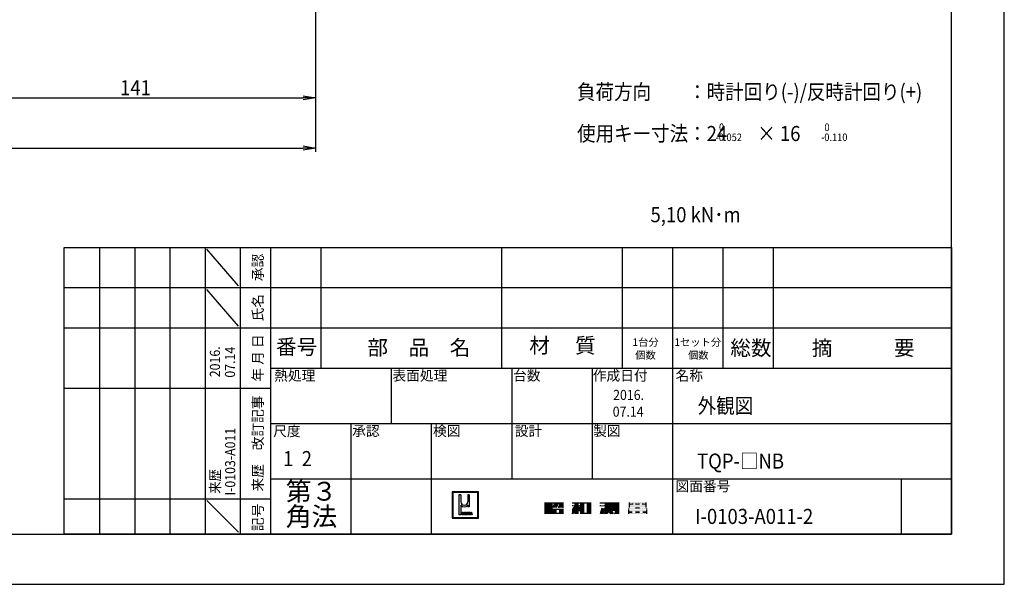
# Model space of a CAD drawing. Extents: x 594 to 1672, y 0 to 594.
# Drawn here: x 1042 to 1434, y 0 to 225 of the extents above; entities that cross this region are included whole.
import ezdxf
from ezdxf.enums import TextEntityAlignment as Align

# ---------------------------------------------------------------- set-up
doc = ezdxf.new("R2010")
doc.units = 0
doc.header["$LTSCALE"] = 2
doc.layers.get('0').update_dxf_attribs({"linetype": 'CONTINUOUS'})
doc.layers.get('DEFPOINTS').update_dxf_attribs({"linetype": 'CONTINUOUS'})
for name, color, linetype in [('002寸法', 1, 'CONTINUOUS'), ('003注釈', 2, 'CONTINUOUS'), ('011形状', 3, 'CONTINUOUS')]:
    doc.layers.add(name, color=color, linetype=linetype)
doc.styles.get("Standard").update_dxf_attribs({"font": 'romans.shx', "width": 0.9, "bigfont": 'extfont2.shx'})
doc.styles.add('表題', font='txt')
doc.dimstyles.get("Standard").update_dxf_attribs({"dimtxt": 0.18, "dimasz": 0.18, "dimexe": 0.18, "dimexo": 0.0625, "dimgap": 0.09, "dimtad": 0, "dimtih": 1, "dimtoh": 1, "dimzin": 0, "dimcen": 0.09, "dimazin": 3, "dimtfac": 1, "dimtofl": 0, "dimtmove": 0, "dimatfit": 3})

# ---------------------------------------------------------------- blocks, each defined once
blk = doc.blocks.new('*U34')
at = {"layer": 'DEFPOINTS', "linetype": 'CONTINUOUS'}
for p, q in [((1251.19, 32.57), (1251.19, 32.13)), ((1251.19, 32.13), (1251.19, 30.54)), ((1252.34, 32.13), (1252.34, 30.54)), ((1252.85, 32.13), (1252.85, 30.54)), ((1253.99, 32.57), (1253.99, 32.13)), ((1253.99, 32.13), (1253.99, 30.54)), ((1254.26, 32.57), (1254.26, 32.13)), ((1255.06, 32.13), (1254.26, 30.45)), ((1256.5, 32.13), (1255.71, 30.45)), ((1257.02, 32.13), (1257.02, 30.93)), ((1258.31, 32.57), (1258.31, 32.13)), ((1258.31, 32.13), (1258.31, 30.93)), ((1262.17, 32.57), (1262.17, 32.13)), ((1262.17, 31.47), (1262.17, 31.02)), ((1263.11, 32.13), (1263.11, 31.47)), ((1264.36, 32.13), (1264.36, 31.47)), ((1265.07, 32.57), (1265.07, 32.13)), ((1265.07, 31.47), (1265.07, 31.02)), ((1265.33, 32.57), (1265.33, 32.13)), ((1265.33, 32.13), (1265.33, 28.5)), ((1266.63, 32.13), (1266.63, 28.5)), ((1268.01, 32.13), (1268.01, 28.5)), ((1269.35, 32.57), (1269.35, 32.13)), ((1269.35, 32.13), (1269.35, 28.5)), ((1273.27, 32.57), (1273.27, 32.13)), ((1273.27, 31.47), (1273.27, 31.02)), ((1275.02, 32.57), (1275.02, 32.13)), ((1275.02, 31.47), (1275.02, 31.02)), ((1275.24, 32.57), (1275.24, 32.13)), ((1275.24, 32.13), (1275.24, 31.47)), ((1275.24, 31.47), (1275.24, 31.02)), ((1276.35, 32.13), (1276.35, 31.47)), ((1276.77, 32.13), (1276.77, 31.47)), ((1277.85, 32.57), (1277.85, 32.13)), ((1277.85, 32.13), (1277.85, 31.47)), ((1277.85, 31.47), (1277.85, 31.02)), ((1278.02, 32.57), (1278.02, 29.12)), ((1279.07, 32.57), (1279.07, 29.12)), ((1279.35, 32.57), (1279.35, 28.5)), ((1280.46, 32.57), (1280.46, 28.5)), ((1284.7, 32.57), (1284.7, 32.13)), ((1284.7, 32.13), (1284.7, 31.72)), ((1284.7, 31.72), (1284.7, 31.27)), ((1286.06, 32.13), (1286.06, 31.72)), ((1287.37, 32.13), (1287.37, 31.72)), ((1288.65, 32.13), (1288.65, 31.72)), ((1290.04, 32.13), (1290.04, 31.72)), ((1291.4, 32.57), (1291.4, 32.13)), ((1291.4, 32.13), (1291.4, 31.72)), ((1291.4, 31.72), (1291.4, 31.27)), ((1251.19, 30.54), (1251.19, 30.06)), ((1251.19, 30.06), (1251.19, 28.5)), ((1251.19, 28.5), (1251.19, 28.02)), ((1252.34, 30.06), (1252.34, 28.5)), ((1252.85, 30.06), (1252.85, 28.5)), ((1253.99, 30.54), (1253.99, 30.06)), ((1253.99, 30.06), (1253.99, 28.5)), ((1253.99, 28.5), (1253.99, 28.02)), ((1254.26, 30.06), (1254.26, 29.6)), ((1254.26, 29.6), (1254.26, 28.5)), ((1254.26, 28.5), (1254.26, 28.02)), ((1255.59, 29.6), (1255.59, 28.5)), ((1257.02, 30.93), (1256.58, 30.92)), ((1256.58, 30.92), (1256.69, 30.45)), ((1257.02, 29.6), (1257.02, 28.5)), ((1258.31, 30.93), (1258.31, 30.92)), ((1258.31, 30.92), (1258.31, 30.45)), ((1258.31, 30.06), (1258.31, 29.6)), ((1258.31, 29.6), (1258.31, 28.5)), ((1258.31, 28.5), (1258.31, 28.02)), ((1262.75, 30.56), (1262.18, 29.82)), ((1262.18, 29.82), (1262.18, 29.68)), ((1262.18, 29.68), (1262.18, 29.23)), ((1262.18, 29.23), (1262.18, 29.21)), ((1262.18, 29.21), (1262.18, 28.42)), ((1262.48, 28.42), (1262.18, 28.03)), ((1262.18, 28.03), (1262.18, 28.42)), ((1263.1, 29.21), (1262.48, 28.42)), ((1263.11, 31.02), (1262.75, 30.56)), ((1263.11, 29.21), (1263.11, 28.02)), ((1264.36, 31.02), (1265.08, 30.56)), ((1264.36, 29.68), (1265.06, 29.23)), ((1264.36, 29.68), (1264.36, 29.23)), ((1264.36, 29.23), (1264.36, 29.21)), ((1264.36, 29.21), (1264.36, 28.02)), ((1265.08, 29.21), (1265.06, 29.23)), ((1265.08, 30.56), (1265.08, 29.82)), ((1265.08, 29.82), (1265.08, 29.68)), ((1265.08, 29.68), (1265.08, 29.23)), ((1265.08, 29.23), (1265.08, 29.21)), ((1265.33, 28.5), (1265.33, 28.02)), ((1269.35, 28.5), (1269.35, 28.02)), ((1273.87, 30.23), (1273.27, 28.02)), ((1275.02, 30.23), (1274.42, 28.02)), ((1275.46, 29.11), (1274.86, 28.02)), ((1275.24, 31.02), (1275.24, 30.54)), ((1275.24, 30.54), (1275.24, 30.06)), ((1275.24, 30.06), (1275.24, 29.6)), ((1275.24, 29.6), (1275.24, 29.12)), ((1275.47, 29.12), (1275.46, 29.11)), ((1276.56, 29.11), (1275.96, 28.02)), ((1276.35, 31.02), (1276.35, 30.54)), ((1276.35, 30.06), (1276.35, 29.6)), ((1276.56, 29.11), (1277.28, 28.02)), ((1276.77, 31.02), (1276.77, 30.54)), ((1276.77, 30.06), (1276.77, 29.6)), ((1277.7, 29.12), (1277.71, 29.11)), ((1277.71, 29.11), (1278.43, 28.02)), ((1277.85, 31.02), (1277.85, 30.54)), ((1277.85, 30.54), (1277.85, 30.06)), ((1277.85, 30.06), (1277.85, 29.6)), ((1277.85, 29.6), (1277.85, 29.12)), ((1278.83, 28.5), (1279, 28.02)), ((1280.46, 28.5), (1280.46, 28.02)), ((1284.43, 30.18), (1284.43, 29.76)), ((1284.43, 29.43), (1284.43, 29.02)), ((1284.43, 29.02), (1284.43, 28.42)), ((1284.43, 28.42), (1284.43, 28.02)), ((1284.7, 31.02), (1284.7, 30.59)), ((1285.71, 29.02), (1285.71, 28.42)), ((1287.37, 30.59), (1287.37, 30.18)), ((1287.37, 29.02), (1287.37, 28.42)), ((1288.65, 30.59), (1288.65, 30.18)), ((1288.65, 29.02), (1288.65, 28.42)), ((1290.33, 29.02), (1290.33, 28.42)), ((1291.4, 31.02), (1291.4, 30.59)), ((1291.61, 30.18), (1291.61, 29.76)), ((1291.61, 29.43), (1291.61, 29.02)), ((1291.61, 29.02), (1291.61, 28.42)), ((1291.61, 28.42), (1291.61, 28.02))]:
    blk.add_line(p, q, dxfattribs=at)
for points in [[(1251.19, 32.57), (1251.19, 32.13), (1253.99, 32.13)], [(1251.19, 32.13), (1251.19, 30.54), (1252.34, 30.54)], [(1252.85, 32.13), (1252.85, 30.54), (1253.99, 30.54)], [(1254.26, 32.57), (1254.26, 32.13), (1258.31, 32.13)], [(1255.06, 32.13), (1254.26, 30.45), (1255.71, 30.45)], [(1257.02, 32.13), (1257.02, 30.93), (1258.31, 30.93)], [(1262.17, 32.57), (1262.17, 32.13), (1265.07, 32.13)], [(1262.17, 31.47), (1262.17, 31.02), (1265.07, 31.02)], [(1263.11, 32.13), (1263.11, 31.47), (1264.36, 31.47)], [(1265.33, 32.57), (1265.33, 32.13), (1269.35, 32.13)], [(1265.33, 32.13), (1265.33, 28.5), (1266.63, 28.5)], [(1268.01, 32.13), (1268.01, 28.5), (1269.35, 28.5)], [(1273.27, 32.57), (1273.27, 32.13), (1275.02, 32.13)], [(1273.27, 31.47), (1273.27, 31.02), (1275.02, 31.02)], [(1275.24, 32.57), (1275.24, 32.13), (1277.85, 32.13)], [(1275.24, 32.13), (1275.24, 31.47), (1276.35, 31.47)], [(1275.24, 31.47), (1275.24, 31.02), (1277.85, 31.02)], [(1276.77, 32.13), (1276.77, 31.47), (1277.85, 31.47)], [(1278.02, 32.57), (1278.02, 29.12), (1279.07, 29.12)], [(1279.35, 32.57), (1279.35, 28.5), (1280.46, 28.5)], [(1284.7, 32.57), (1284.7, 32.13), (1291.4, 32.13)], [(1284.7, 32.13), (1284.7, 31.72), (1286.06, 31.72)], [(1284.7, 31.72), (1284.7, 31.27), (1291.4, 31.27)], [(1287.37, 32.13), (1287.37, 31.72), (1288.65, 31.72)], [(1290.04, 32.13), (1290.04, 31.72), (1291.4, 31.72)], [(1251.19, 30.54), (1251.19, 30.06), (1253.99, 30.06)], [(1251.19, 30.06), (1251.19, 28.5), (1252.34, 28.5)], [(1251.19, 28.5), (1251.19, 28.02), (1253.99, 28.02)], [(1252.85, 30.06), (1252.85, 28.5), (1253.99, 28.5)], [(1254.26, 30.06), (1254.26, 29.6), (1258.31, 29.6)], [(1254.26, 29.6), (1254.26, 28.5), (1255.59, 28.5)], [(1254.26, 28.5), (1254.26, 28.02), (1258.31, 28.02)], [(1257.02, 30.93), (1256.58, 30.92), (1258.31, 30.92)], [(1256.58, 30.92), (1256.69, 30.45), (1258.31, 30.45)], [(1257.02, 29.6), (1257.02, 28.5), (1258.31, 28.5)], [(1262.75, 30.56), (1262.18, 29.82), (1265.08, 29.82)], [(1262.18, 29.82), (1262.18, 29.68), (1265.08, 29.68)], [(1262.18, 29.68), (1262.18, 29.23), (1264.36, 29.23)], [(1262.18, 29.23), (1262.18, 29.21), (1263.1, 29.21)], [(1262.18, 29.21), (1262.18, 28.42), (1262.48, 28.42)], [(1263.11, 31.02), (1262.75, 30.56), (1265.08, 30.56)], [(1263.11, 29.23), (1263.11, 29.21), (1264.36, 29.21)], [(1263.11, 29.21), (1263.11, 28.02), (1264.36, 28.02)], [(1264.36, 29.68), (1265.06, 29.23), (1265.08, 29.23)], [(1265.33, 28.5), (1265.33, 28.02), (1269.35, 28.02)], [(1273.87, 30.23), (1273.27, 28.02), (1274.42, 28.02)], [(1275.46, 29.11), (1274.86, 28.02), (1275.96, 28.02)], [(1275.24, 31.02), (1275.24, 30.54), (1276.35, 30.54)], [(1275.24, 30.54), (1275.24, 30.06), (1277.85, 30.06)], [(1275.24, 30.06), (1275.24, 29.6), (1276.35, 29.6)], [(1275.24, 29.6), (1275.24, 29.12), (1277.85, 29.12)], [(1275.47, 29.12), (1275.46, 29.11), (1277.71, 29.11)], [(1276.56, 29.11), (1277.28, 28.02), (1278.43, 28.02)], [(1276.77, 31.02), (1276.77, 30.54), (1277.85, 30.54)], [(1276.77, 30.06), (1276.77, 29.6), (1277.85, 29.6)], [(1278.83, 28.5), (1279, 28.02), (1280.46, 28.02)], [(1284.43, 30.18), (1284.43, 29.76), (1291.61, 29.76)], [(1284.43, 29.43), (1284.43, 29.02), (1291.61, 29.02)], [(1284.43, 29.02), (1284.43, 28.42), (1285.71, 28.42)], [(1284.43, 28.42), (1284.43, 28.02), (1291.61, 28.02)], [(1284.7, 31.02), (1284.7, 30.59), (1291.4, 30.59)], [(1287.37, 30.59), (1287.37, 30.18), (1288.65, 30.18)], [(1287.37, 29.02), (1287.37, 28.42), (1288.65, 28.42)], [(1290.33, 29.02), (1290.33, 28.42), (1291.61, 28.42)]]:
    blk.add_solid(points, dxfattribs=at)
at = {"layer": 'DEFPOINTS', "linetype": 'CONTINUOUS', "extrusion": (0, 0, -1)}
for points in [[(-1251.19, 32.57), (-1253.99, 32.57), (-1253.99, 32.13)], [(-1251.19, 32.13), (-1252.34, 32.13), (-1252.34, 30.54)], [(-1252.85, 32.13), (-1253.99, 32.13), (-1253.99, 30.54)], [(-1254.26, 32.57), (-1258.31, 32.57), (-1258.31, 32.13)], [(-1255.06, 32.13), (-1256.5, 32.13), (-1255.71, 30.45)], [(-1257.02, 32.13), (-1258.31, 32.13), (-1258.31, 30.93)], [(-1262.17, 32.57), (-1265.07, 32.57), (-1265.07, 32.13)], [(-1262.17, 31.47), (-1265.07, 31.47), (-1265.07, 31.02)], [(-1263.11, 32.13), (-1264.36, 32.13), (-1264.36, 31.47)], [(-1265.33, 32.57), (-1269.35, 32.57), (-1269.35, 32.13)], [(-1265.33, 32.13), (-1266.63, 32.13), (-1266.63, 28.5)], [(-1268.01, 32.13), (-1269.35, 32.13), (-1269.35, 28.5)], [(-1273.27, 32.57), (-1275.02, 32.57), (-1275.02, 32.13)], [(-1273.27, 31.47), (-1275.02, 31.47), (-1275.02, 31.02)], [(-1275.24, 32.57), (-1277.85, 32.57), (-1277.85, 32.13)], [(-1275.24, 32.13), (-1276.35, 32.13), (-1276.35, 31.47)], [(-1275.24, 31.47), (-1277.85, 31.47), (-1277.85, 31.02)], [(-1276.77, 32.13), (-1277.85, 32.13), (-1277.85, 31.47)], [(-1278.02, 32.57), (-1279.07, 32.57), (-1279.07, 29.12)], [(-1279.35, 32.57), (-1280.46, 32.57), (-1280.46, 28.5)], [(-1284.7, 32.57), (-1291.4, 32.57), (-1291.4, 32.13)], [(-1284.7, 32.13), (-1286.06, 32.13), (-1286.06, 31.72)], [(-1284.7, 31.72), (-1291.4, 31.72), (-1291.4, 31.27)], [(-1287.37, 32.13), (-1288.65, 32.13), (-1288.65, 31.72)], [(-1290.04, 32.13), (-1291.4, 32.13), (-1291.4, 31.72)], [(-1251.19, 30.54), (-1253.99, 30.54), (-1253.99, 30.06)], [(-1251.19, 30.06), (-1252.34, 30.06), (-1252.34, 28.5)], [(-1251.19, 28.5), (-1253.99, 28.5), (-1253.99, 28.02)], [(-1252.85, 30.06), (-1253.99, 30.06), (-1253.99, 28.5)], [(-1254.26, 30.06), (-1258.31, 30.06), (-1258.31, 29.6)], [(-1254.26, 29.6), (-1255.59, 29.6), (-1255.59, 28.5)], [(-1254.26, 28.5), (-1258.31, 28.5), (-1258.31, 28.02)], [(-1256.58, 30.92), (-1258.31, 30.92), (-1258.31, 30.45)], [(-1257.02, 30.93), (-1258.31, 30.93), (-1258.31, 30.92)], [(-1257.02, 29.6), (-1258.31, 29.6), (-1258.31, 28.5)], [(-1262.18, 29.82), (-1265.08, 29.82), (-1265.08, 29.68)], [(-1262.18, 29.68), (-1264.36, 29.68), (-1264.36, 29.23)], [(-1262.18, 29.23), (-1263.11, 29.23), (-1263.1, 29.21)], [(-1262.18, 29.21), (-1263.1, 29.21), (-1262.48, 28.42)], [(-1262.18, 28.42), (-1262.48, 28.42), (-1262.18, 28.03)], [(-1262.75, 30.56), (-1265.08, 30.56), (-1265.08, 29.82)], [(-1263.11, 31.02), (-1264.36, 31.02), (-1265.08, 30.56)], [(-1263.11, 29.23), (-1264.36, 29.23), (-1264.36, 29.21)], [(-1263.11, 29.21), (-1264.36, 29.21), (-1264.36, 28.02)], [(-1264.36, 29.68), (-1265.08, 29.68), (-1265.08, 29.23)], [(-1265.06, 29.23), (-1265.08, 29.23), (-1265.08, 29.21)], [(-1265.33, 28.5), (-1269.35, 28.5), (-1269.35, 28.02)], [(-1273.87, 30.23), (-1275.02, 30.23), (-1274.42, 28.02)], [(-1275.24, 31.02), (-1276.35, 31.02), (-1276.35, 30.54)], [(-1275.24, 30.54), (-1277.85, 30.54), (-1277.85, 30.06)], [(-1275.24, 30.06), (-1276.35, 30.06), (-1276.35, 29.6)], [(-1275.24, 29.6), (-1277.85, 29.6), (-1277.85, 29.12)], [(-1275.46, 29.11), (-1276.56, 29.11), (-1275.96, 28.02)], [(-1275.47, 29.12), (-1277.7, 29.12), (-1277.71, 29.11)], [(-1276.56, 29.11), (-1277.71, 29.11), (-1278.43, 28.02)], [(-1276.77, 31.02), (-1277.85, 31.02), (-1277.85, 30.54)], [(-1276.77, 30.06), (-1277.85, 30.06), (-1277.85, 29.6)], [(-1278.83, 28.5), (-1280.46, 28.5), (-1280.46, 28.02)], [(-1284.43, 30.18), (-1291.61, 30.18), (-1291.61, 29.76)], [(-1284.43, 29.43), (-1291.61, 29.43), (-1291.61, 29.02)], [(-1284.43, 29.02), (-1285.71, 29.02), (-1285.71, 28.42)], [(-1284.43, 28.42), (-1291.61, 28.42), (-1291.61, 28.02)], [(-1284.7, 31.02), (-1291.4, 31.02), (-1291.4, 30.59)], [(-1287.37, 30.59), (-1288.65, 30.59), (-1288.65, 30.18)], [(-1287.37, 29.02), (-1288.65, 29.02), (-1288.65, 28.42)], [(-1290.33, 29.02), (-1291.61, 29.02), (-1291.61, 28.42)]]:
    blk.add_solid(points, dxfattribs=at)
blk = doc.blocks.new('A$C0C1533B0')
for p, q in [((5.25, 5.25), (0, 5.25)), ((0, 5.25), (0, 0)), ((5.1, 5.1), (0.15, 5.1)), ((0.15, 5.1), (0.15, 0.15)), ((1.73, 4.65), (1.34, 4.65)), ((1.34, 4.65), (1.34, 0.64)), ((1.73, 4.65), (1.73, 3.27)), ((3.42, 4.65), (3.12, 4.65)), ((3.12, 4.65), (3.12, 3.27)), ((3.42, 4.65), (3.42, 2.28)), ((5.1, 0.15), (5.1, 5.1)), ((5.25, 0), (5.25, 5.25)), ((1.73, 2.56), (1.73, 0.64)), ((3.12, 2.56), (3.12, 2.28)), ((3.42, 2.28), (3.12, 2.28)), ((0, 0), (5.25, 0)), ((0.15, 0.15), (5.1, 0.15)), ((1.73, 0.64), (1.34, 0.64)), ((1.93, 0.79), (1.93, 0.81)), ((1.93, 0.81), (2.01, 0.81)), ((1.93, 0.77), (1.93, 0.79)), ((1.94, 0.75), (1.93, 0.77)), ((1.94, 0.74), (1.94, 0.75)), ((1.95, 0.72), (1.94, 0.74)), ((1.95, 1.08), (1.96, 1.1)), ((1.95, 1.06), (1.95, 1.08)), ((1.95, 1.05), (1.95, 1.06)), ((1.95, 1.03), (1.95, 1.05)), ((1.96, 1.01), (1.95, 1.03)), ((1.96, 0.71), (1.95, 0.72)), ((1.96, 1.1), (1.97, 1.11)), ((1.96, 1), (1.96, 1.01)), ((1.97, 0.99), (1.96, 1)), ((1.97, 0.69), (1.96, 0.71)), ((1.97, 1.11), (1.98, 1.13)), ((1.98, 0.97), (1.97, 0.99)), ((1.98, 0.68), (1.97, 0.69)), ((1.98, 1.13), (1.99, 1.14)), ((1.99, 0.96), (1.98, 0.97)), ((2, 0.67), (1.98, 0.68)), ((1.99, 1.14), (2, 1.15)), ((2.01, 0.95), (1.99, 0.96)), ((2, 1.15), (2.02, 1.16)), ((2.01, 0.66), (2, 0.67)), ((2.03, 0.93), (2.01, 0.95)), ((2.01, 0.81), (2.01, 0.79)), ((2.01, 0.79), (2.01, 0.78)), ((2.01, 0.78), (2.01, 0.77)), ((2.01, 0.77), (2.01, 0.76)), ((2.01, 0.76), (2.02, 0.75)), ((2.03, 0.66), (2.01, 0.66)), ((2.02, 1.16), (2.03, 1.17)), ((2.02, 1.07), (2.02, 1.06)), ((2.03, 1.07), (2.02, 1.07)), ((2.02, 1.06), (2.02, 1.05)), ((2.02, 1.05), (2.03, 1.04)), ((2.02, 0.75), (2.02, 0.74)), ((2.02, 0.74), (2.03, 0.73)), ((2.03, 1.17), (2.05, 1.18)), ((2.04, 1.1), (2.03, 1.09)), ((2.03, 1.09), (2.03, 1.08)), ((2.03, 1.08), (2.03, 1.07)), ((2.03, 1.04), (2.03, 1.03)), ((2.03, 1.03), (2.04, 1.02)), ((2.05, 0.92), (2.03, 0.93)), ((2.03, 0.73), (2.03, 0.72)), ((2.03, 0.72), (2.04, 0.72)), ((2.05, 0.65), (2.03, 0.66)), ((2.05, 1.11), (2.04, 1.1)), ((2.04, 1.02), (2.05, 1.01)), ((2.04, 0.72), (2.05, 0.71)), ((2.05, 1.18), (2.06, 1.18)), ((2.06, 1.12), (2.05, 1.11)), ((2.05, 1.11), (2.05, 1.11)), ((2.05, 1.01), (2.06, 1)), ((2.07, 0.91), (2.05, 0.92)), ((2.05, 0.71), (2.06, 0.71)), ((2.06, 0.65), (2.05, 0.65)), ((2.06, 1.18), (2.08, 1.19)), ((2.07, 1.12), (2.06, 1.12)), ((2.06, 1), (2.07, 0.99)), ((2.06, 0.71), (2.07, 0.7)), ((2.08, 0.64), (2.06, 0.65)), ((2.08, 1.13), (2.07, 1.12)), ((2.07, 0.99), (2.09, 0.97)), ((2.09, 0.89), (2.07, 0.91)), ((2.07, 0.7), (2.08, 0.7)), ((2.08, 1.19), (2.09, 1.19)), ((2.08, 1.13), (2.08, 1.13)), ((2.09, 1.13), (2.08, 1.13)), ((2.08, 0.7), (2.09, 0.7)), ((2.11, 0.64), (2.08, 0.64)), ((2.09, 1.19), (2.11, 1.19)), ((2.1, 1.13), (2.09, 1.13)), ((2.09, 0.97), (2.11, 0.96)), ((2.12, 0.88), (2.09, 0.89)), ((2.09, 0.7), (2.1, 0.7)), ((2.11, 1.13), (2.1, 1.13)), ((2.1, 0.7), (2.11, 0.7)), ((2.11, 1.19), (2.13, 1.19)), ((2.12, 1.13), (2.11, 1.13)), ((2.11, 0.96), (2.13, 0.95)), ((2.11, 0.7), (2.13, 0.7)), ((2.13, 0.64), (2.11, 0.64)), ((2.13, 1.13), (2.12, 1.13)), ((2.14, 0.87), (2.12, 0.88)), ((2.13, 1.19), (2.15, 1.19)), ((2.14, 1.13), (2.13, 1.13)), ((2.13, 0.95), (2.15, 0.93)), ((2.13, 0.7), (2.14, 0.7)), ((2.15, 0.65), (2.13, 0.64)), ((2.14, 1.13), (2.14, 1.13)), ((2.15, 1.12), (2.14, 1.13)), ((2.16, 0.85), (2.14, 0.87)), ((2.14, 0.7), (2.15, 0.71)), ((2.15, 1.19), (2.17, 1.18)), ((2.16, 1.12), (2.15, 1.12)), ((2.15, 0.93), (2.17, 0.92)), ((2.15, 0.71), (2.16, 0.71)), ((2.17, 0.65), (2.15, 0.65)), ((2.17, 1.11), (2.16, 1.12)), ((2.18, 0.85), (2.16, 0.85)), ((2.16, 0.71), (2.17, 0.72)), ((2.17, 1.18), (2.18, 1.18)), ((2.17, 1.11), (2.17, 1.11)), ((2.18, 1.1), (2.17, 1.11)), ((2.17, 0.92), (2.19, 0.91)), ((2.17, 0.72), (2.18, 0.72)), ((2.19, 0.66), (2.17, 0.65)), ((2.18, 1.18), (2.2, 1.17)), ((2.19, 1.09), (2.18, 1.1)), ((2.19, 0.84), (2.18, 0.85)), ((2.18, 0.72), (2.19, 0.73)), ((2.19, 1.08), (2.19, 1.09)), ((2.19, 1.06), (2.19, 1.08)), ((2.19, 1.05), (2.19, 1.06)), ((2.19, 1.04), (2.19, 1.05)), ((2.27, 1.04), (2.19, 1.04)), ((2.19, 0.91), (2.21, 0.9)), ((2.19, 0.83), (2.19, 0.84)), ((2.2, 0.82), (2.19, 0.83)), ((2.19, 0.74), (2.2, 0.75)), ((2.19, 0.73), (2.19, 0.74)), ((2.21, 0.66), (2.19, 0.66)), ((2.2, 1.17), (2.21, 1.17)), ((2.21, 0.81), (2.2, 0.82)), ((2.2, 0.76), (2.21, 0.77)), ((2.2, 0.75), (2.2, 0.76)), ((2.21, 1.17), (2.22, 1.16)), ((2.21, 0.9), (2.23, 0.89)), ((2.21, 0.8), (2.21, 0.81)), ((2.21, 0.79), (2.21, 0.8)), ((2.21, 0.78), (2.21, 0.79)), ((2.21, 0.77), (2.21, 0.78)), ((2.22, 0.67), (2.21, 0.66)), ((2.22, 1.16), (2.24, 1.14)), ((2.24, 0.68), (2.22, 0.67)), ((2.23, 0.89), (2.25, 0.88)), ((2.24, 1.14), (2.25, 1.13)), ((2.25, 0.7), (2.24, 0.68)), ((2.25, 1.13), (2.26, 1.11)), ((2.25, 0.88), (2.26, 0.86)), ((2.26, 0.71), (2.25, 0.7)), ((2.26, 1.11), (2.26, 1.1)), ((2.26, 1.1), (2.27, 1.08)), ((2.26, 0.86), (2.27, 0.85)), ((2.27, 0.72), (2.26, 0.71)), ((2.27, 1.08), (2.27, 1.06)), ((2.27, 1.06), (2.27, 1.04)), ((2.27, 0.85), (2.28, 0.83)), ((2.28, 0.74), (2.27, 0.72)), ((2.28, 0.83), (2.28, 0.81)), ((2.28, 0.81), (2.29, 0.8)), ((2.29, 0.8), (2.28, 0.78)), ((2.28, 0.78), (2.28, 0.76)), ((2.28, 0.76), (2.28, 0.74)), ((2.37, 1.19), (2.44, 1.19)), ((2.37, 0.64), (2.37, 1.19)), ((2.44, 0.64), (2.37, 0.64)), ((2.44, 1.19), (2.44, 0.97)), ((2.44, 0.97), (2.63, 0.97)), ((2.63, 0.92), (2.44, 0.92)), ((2.44, 0.92), (2.44, 0.64)), ((2.63, 1.19), (2.71, 1.19)), ((2.63, 0.97), (2.63, 1.19)), ((2.63, 0.78), (2.63, 0.92)), ((2.63, 0.64), (2.63, 0.78)), ((2.71, 0.64), (2.63, 0.64)), ((2.71, 1.19), (2.71, 0.64)), ((2.78, 0.97), (2.79, 1.01)), ((2.78, 0.92), (2.78, 0.97)), ((2.78, 0.87), (2.78, 0.92)), ((2.79, 0.83), (2.78, 0.87)), ((2.79, 1.05), (2.8, 1.08)), ((2.79, 1.01), (2.79, 1.05)), ((2.79, 0.79), (2.79, 0.83)), ((2.8, 0.75), (2.79, 0.79)), ((2.8, 1.08), (2.82, 1.11)), ((2.82, 0.72), (2.8, 0.75)), ((2.82, 1.11), (2.83, 1.13)), ((2.83, 0.7), (2.82, 0.72)), ((2.83, 1.13), (2.85, 1.15)), ((2.85, 0.68), (2.83, 0.7)), ((2.85, 1.15), (2.87, 1.16)), ((2.87, 0.67), (2.85, 0.68)), ((2.87, 1.03), (2.86, 1)), ((2.86, 1), (2.86, 0.96)), ((2.86, 0.96), (2.86, 0.92)), ((2.86, 0.92), (2.86, 0.88)), ((2.86, 0.88), (2.86, 0.84)), ((2.86, 0.84), (2.87, 0.8)), ((2.87, 1.16), (2.88, 1.17)), ((2.88, 1.08), (2.87, 1.06)), ((2.87, 1.06), (2.87, 1.03)), ((2.87, 0.8), (2.87, 0.78)), ((2.87, 0.78), (2.88, 0.75)), ((2.88, 0.66), (2.87, 0.67)), ((2.88, 1.17), (2.9, 1.18)), ((2.89, 1.1), (2.88, 1.08)), ((2.88, 0.75), (2.89, 0.74)), ((2.9, 0.66), (2.88, 0.66)), ((2.9, 1.11), (2.89, 1.1)), ((2.89, 0.74), (2.9, 0.72)), ((2.9, 1.18), (2.91, 1.18)), ((2.91, 1.12), (2.9, 1.11)), ((2.9, 0.72), (2.91, 0.72)), ((2.91, 0.65), (2.9, 0.66)), ((2.91, 1.18), (2.93, 1.19)), ((2.92, 1.12), (2.91, 1.12)), ((2.91, 0.72), (2.92, 0.71)), ((2.93, 0.65), (2.91, 0.65)), ((2.93, 1.13), (2.92, 1.12)), ((2.92, 0.71), (2.93, 0.71)), ((2.93, 1.19), (2.95, 1.19)), ((2.94, 1.13), (2.93, 1.13)), ((2.93, 0.71), (2.94, 0.7)), ((2.95, 0.64), (2.93, 0.65)), ((2.95, 1.14), (2.94, 1.13)), ((2.94, 0.7), (2.95, 0.7)), ((2.95, 1.19), (2.97, 1.19)), ((2.96, 1.14), (2.95, 1.14)), ((2.95, 0.7), (2.96, 0.7)), ((2.97, 0.64), (2.95, 0.64)), ((2.97, 1.14), (2.96, 1.14)), ((2.96, 0.7), (2.97, 0.7)), ((2.97, 1.19), (2.98, 1.19)), ((2.98, 1.14), (2.97, 1.14)), ((2.97, 0.7), (2.98, 0.7)), ((2.98, 0.64), (2.97, 0.64)), ((2.98, 1.19), (3, 1.19)), ((2.99, 1.13), (2.98, 1.14)), ((2.98, 1.14), (2.98, 1.14)), ((2.98, 0.7), (2.99, 0.7)), ((2.98, 0.7), (2.98, 0.7)), ((3, 0.65), (2.98, 0.64)), ((3, 1.13), (2.99, 1.13)), ((2.99, 0.7), (3, 0.71)), ((3, 1.19), (3.02, 1.18)), ((3.01, 1.12), (3, 1.13)), ((3, 0.71), (3.01, 0.71)), ((3.02, 0.65), (3, 0.65)), ((3.02, 1.12), (3.01, 1.12)), ((3.01, 0.71), (3.02, 0.72)), ((3.02, 1.18), (3.03, 1.18)), ((3.03, 1.11), (3.02, 1.12)), ((3.02, 0.72), (3.03, 0.72)), ((3.03, 0.66), (3.02, 0.65)), ((3.03, 1.18), (3.05, 1.17)), ((3.04, 1.1), (3.03, 1.11)), ((3.03, 0.72), (3.04, 0.74)), ((3.05, 0.66), (3.03, 0.66)), ((3.05, 1.08), (3.04, 1.1)), ((3.04, 0.74), (3.05, 0.75)), ((3.05, 1.17), (3.06, 1.16)), ((3.06, 1.06), (3.05, 1.08)), ((3.05, 0.75), (3.06, 0.78)), ((3.06, 0.67), (3.05, 0.66)), ((3.06, 1.16), (3.08, 1.15)), ((3.06, 1.03), (3.06, 1.06)), ((3.07, 1), (3.06, 1.03)), ((3.06, 0.8), (3.07, 0.84)), ((3.06, 0.78), (3.06, 0.8)), ((3.08, 0.68), (3.06, 0.67)), ((3.07, 0.96), (3.07, 1)), ((3.07, 0.92), (3.07, 0.96)), ((3.07, 0.88), (3.07, 0.92)), ((3.07, 0.84), (3.07, 0.88)), ((3.08, 1.15), (3.09, 1.13)), ((3.09, 0.7), (3.08, 0.68)), ((3.09, 1.13), (3.11, 1.11)), ((3.11, 0.72), (3.09, 0.7)), ((3.11, 1.11), (3.12, 1.08)), ((3.12, 0.75), (3.11, 0.72)), ((3.12, 1.08), (3.13, 1.05)), ((3.13, 0.79), (3.12, 0.75)), ((3.13, 1.05), (3.14, 1.01)), ((3.14, 0.83), (3.13, 0.79)), ((3.14, 1.01), (3.15, 0.97)), ((3.15, 0.87), (3.14, 0.83)), ((3.15, 0.97), (3.15, 0.92)), ((3.15, 0.92), (3.15, 0.87)), ((3.26, 0.64), (3.19, 1.19)), ((3.19, 1.19), (3.26, 1.19)), ((3.26, 1.19), (3.3, 0.84)), ((3.33, 0.64), (3.26, 0.64)), ((3.3, 0.84), (3.31, 0.84)), ((3.31, 0.84), (3.35, 1.19)), ((3.39, 1.05), (3.33, 0.64)), ((3.35, 1.19), (3.43, 1.19)), ((3.45, 0.64), (3.39, 1.05)), ((3.39, 1.05), (3.39, 1.05)), ((3.43, 1.19), (3.48, 0.84)), ((3.52, 0.64), (3.45, 0.64)), ((3.48, 0.84), (3.53, 1.19)), ((3.48, 0.84), (3.48, 0.84)), ((3.59, 1.19), (3.52, 0.64)), ((3.53, 1.19), (3.59, 1.19)), ((3.62, 0.64), (3.79, 1.19)), ((3.7, 0.64), (3.62, 0.64)), ((3.75, 0.8), (3.7, 0.64)), ((3.9, 0.8), (3.75, 0.8)), ((3.82, 1.04), (3.77, 0.86)), ((3.77, 0.86), (3.88, 0.86)), ((3.79, 1.19), (3.86, 1.19)), ((3.83, 1.04), (3.82, 1.04)), ((3.88, 0.86), (3.83, 1.04)), ((3.86, 1.19), (4.02, 0.64)), ((3.94, 0.64), (3.9, 0.8)), ((4.02, 0.64), (3.94, 0.64))]:
    blk.add_line(p, q)
for radius, start, end in [(0.693, 180, 0), (0.99, 225.573, 314.427)]:
    blk.add_arc((2.43, 3.27), radius, start, end)
blk = doc.blocks.new('*U36')
at = {"layer": '003注釈', "width": 0.9}
blk.add_text('外観図', height=6, dxfattribs=at).set_placement((1312, 68))
blk = doc.blocks.new('*U37')
at = {"layer": '003注釈', "width": 0.9}
blk.add_text('I-0103-A011-2', height=6, dxfattribs=at).set_placement((1310.97, 24))
blk = doc.blocks.new('*U38')
at = {"layer": '003注釈', "width": 0.9}
blk.add_text('TQP-□NB', height=6, dxfattribs=at).set_placement((1311.74, 46))
blk = doc.blocks.new('*U39')
at = {"layer": '003注釈', "width": 0.9}
for s, p in [('2016.', (1278.37, 73.33)), ('07.14', (1278.2, 66.67))]:
    blk.add_text(s, height=4, dxfattribs=at).set_placement(p)
blk = doc.blocks.new('*U40')
at = {"layer": '003注釈', "width": 0.9}
blk.add_text('1  2', height=6, dxfattribs=at).set_placement((1147.07, 47))
blk = doc.blocks.new('*U42')
at = {"layer": '003注釈', "width": 0.9}
for s, height, p in [('負荷方向\u3000\u3000：時計回り(-)/反時計回り(+)', 6, (1264, 192.86)), ('使用キー寸法：24', 6, (1264, 176.29)), (' 0', 3, (1319.65, 180.29)), (' × 16', 6, (1334.05, 176.29)), (' 0', 3, (1361.61, 180.29)), ('-0.052', 3, (1319.13, 176.29)), ('-0.110', 3, (1361.1, 176.29))]:
    blk.add_text(s, height=height, dxfattribs=at).set_placement(p)
blk = doc.blocks.new('*U43')
at = {"layer": '003注釈', "width": 0.9}
for s, p in [('I-0103-A011', (1128, 35.31)), ('来歴', (1122, 36))]:
    blk.add_text(s, height=4, rotation=90, dxfattribs=at).set_placement(p)
blk = doc.blocks.new('*U44')
at = {"layer": '003注釈', "width": 0.9}
for s, p in [('2016.', (1121.93, 82.37)), ('07.14', (1127.93, 82.2))]:
    blk.add_text(s, height=4, rotation=90, dxfattribs=at).set_placement(p)
blk = doc.blocks.new('*U47')
at = {"layer": '003注釈', "width": 0.9}
blk.add_text('5,10 kN･m', height=6, dxfattribs=at).set_placement((1293.23, 144))
blk = doc.blocks.new('_OPEN')
at = {"color": 0, "linetype": 'BYBLOCK'}
for p, q in [((-1, 0.167), (0, 0)), ((0, 0), (-1, -0.167)), ((0, 0), (-1, 0))]:
    blk.add_line(p, q, dxfattribs=at)
blk = doc.blocks.new('*U64')
at = {"layer": '002寸法', "color": 2, "width": 0.9}
blk.add_text('500', height=6, dxfattribs=at).set_placement((902.29, 174.5))
blk = doc.blocks.new('*D27')
at = {"layer": '002寸法'}
for p, q in [((660, 326), (660, 172)), ((1160, 326), (1160, 172)), ((665, 173.5), (1155, 173.5))]:
    blk.add_line(p, q, dxfattribs=at)
at = {"layer": 'DEFPOINTS', "color": 0}
for p in [(660, 327), (1160, 327), (1160, 173.5)]:
    blk.add_point(p, dxfattribs=at)
at = {"layer": '002寸法', "xscale": 5, "yscale": 5, "zscale": 5, "rotation": 180}
blk.add_blockref('_OPEN', (660, 173.5), dxfattribs=at)
at = {"layer": '002寸法', "xscale": 5, "yscale": 5, "zscale": 5}
blk.add_blockref('_OPEN', (1160, 173.5), dxfattribs=at)
at = {"layer": '011形状'}
blk.add_blockref('*U64', (0, 0), dxfattribs=at)
blk = doc.blocks.new('*U69')
at = {"layer": '002寸法', "color": 2, "width": 0.9}
blk.add_text('141', height=6, dxfattribs=at).set_placement((1082.17, 194.5))
blk = doc.blocks.new('*D33')
at = {"layer": '002寸法'}
for p, q in [((1160, 326), (1160, 192)), ((1019, 315), (1019, 192)), ((1024, 193.5), (1155, 193.5))]:
    blk.add_line(p, q, dxfattribs=at)
at = {"layer": 'DEFPOINTS', "color": 0}
for p in [(1160, 327), (1019, 316), (1160, 193.5)]:
    blk.add_point(p, dxfattribs=at)
at = {"layer": '002寸法', "xscale": 5, "yscale": 5, "zscale": 5, "rotation": 180}
blk.add_blockref('_OPEN', (1019, 193.5), dxfattribs=at)
at = {"layer": '002寸法', "xscale": 5, "yscale": 5, "zscale": 5}
blk.add_blockref('_OPEN', (1160, 193.5), dxfattribs=at)
at = {"layer": '011形状'}
blk.add_blockref('*U69', (0, 0), dxfattribs=at)

msp = doc.modelspace()

# ---------------------------------------------------------------- linework, layer by layer
at = {"layer": '003注釈', "color": 1}
for p, q in [((1129.293, 118.707), (1116.656, 133.245)), ((1129.293, 102.707), (1116.656, 117.245)), ((1129.293, 20.707), (1116.707, 33.293))]:
    msp.add_line(p, q, dxfattribs=at)
at = {"layer": 'DEFPOINTS'}
for p, q in [((1074, 134), (1074, 20)), ((1088, 134), (1088, 20)), ((1102, 134), (1102, 20)), ((1116, 134), (1116, 20)), ((1130, 134), (1130, 20)), ((1142, 134), (1142, 20)), ((1162, 134), (1162, 86)), ((1234, 134), (1234, 86)), ((1282, 134), (1282, 86)), ((1302, 134), (1302, 20)), ((1322, 134), (1322, 86)), ((1342, 134), (1342, 86)), ((1060, 118), (1413, 118)), ((1060, 102), (1413, 102)), ((1142, 86), (1413, 86)), ((1190, 86), (1190, 64)), ((1238, 86), (1238, 42)), ((1270, 86), (1270, 42)), ((1060, 78), (1142, 78)), ((1142, 64), (1413, 64)), ((1174, 64), (1174, 20)), ((1206, 64), (1206, 20)), ((1142, 42), (1413, 42)), ((1393, 42), (1393, 20)), ((1060, 34), (1142, 34))]:
    msp.add_line(p, q, dxfattribs=at)
for points in [[(594, 0), (1434, 0), (1434, 594), (594, 594)], [(643, 20), (1413, 20), (1413, 574), (643, 574)], [(1060, 134), (1413, 134), (1413, 20), (1060, 20)]]:
    msp.add_lwpolyline(points, close=True, dxfattribs=at)

# ---------------------------------------------------------------- block references
at = {"layer": '011形状'}
for name in ['*U42', '*U47', '*U44', '*U39', '*U36', '*U43', '*U40', '*U38', '*U37']:
    msp.add_blockref(name, (0, 0), dxfattribs=at)
at = {"layer": 'DEFPOINTS', "xscale": 2, "yscale": 2, "zscale": 2}
msp.add_blockref('A$C0C1533B0', (1214.293, 26.298), dxfattribs=at)
at = {"layer": 'DEFPOINTS', "linetype": 'CONTINUOUS'}
msp.add_blockref('*U34', (0, 0), dxfattribs=at)

# ---------------------------------------------------------------- texts
at = {"layer": 'DEFPOINTS', "style": '表題'}
for s, p in [('承認', (1139, 126)), ('氏名', (1139, 110)), ('年 月 日', (1139, 90)), ('来歴\u3000改訂記事', (1139, 56))]:
    msp.add_text(s, height=4, rotation=90, dxfattribs=at).set_placement(p, align=Align.CENTER)
for s, height, p in [('番号', 6, (1144.253, 91.467)), ('部\u3000品\u3000名', 6, (1180.608, 91.139)), ('材\u3000 質', 6, (1245, 92)), ('総数', 6, (1325, 91)), ('第３', 7.5, (1148.118, 33.252)), ('角法', 7.5, (1148.118, 23.252))]:
    msp.add_text(s, height=height, dxfattribs=at).set_placement(p)
for s, height, p in [('1台分', 3, (1296.5, 94.807)), ('1セット分', 3, (1321.347, 94.807)), ('個数', 3, (1295.327, 89.67)), ('個数', 3, (1316.327, 89.67)), ('熱処理', 4, (1159.869, 81)), ('表面処理', 4, (1212.383, 81)), ('名称', 4, (1314.109, 81)), ('尺度', 4, (1154.018, 58.906)), ('検図', 4, (1217.621, 59)), ('設計', 4, (1250.141, 59)), ('製図', 4, (1281.326, 59)), ('図面番号', 4, (1325.014, 37))]:
    msp.add_text(s, height=height, dxfattribs=at).set_placement(p, align=Align.RIGHT)
for s, height, p in [('\u3000摘\u3000\u3000\u3000要', 6, (1373.753, 91)), ('台数', 4, (1244, 81)), ('作成日付', 4, (1281.183, 81)), ('承認', 4, (1180, 59))]:
    msp.add_text(s, height=height, dxfattribs=at).set_placement(p, align=Align.CENTER)
msp.add_text('記号', height=4, rotation=90, dxfattribs=at).set_placement((1139, 32.08), align=Align.RIGHT)

# ---------------------------------------------------------------- dimensions: what is measured, and where the dimension line sits
at = {"layer": '002寸法'}
for base, p1, picture, middle in [((1160, 173.5), (660, 327), '*D27', (910, 173.5)), ((1160, 193.5), (1019, 316), '*D33', (1089.5, 193.5))]:
    dim = msp.add_linear_dim(base=base, p1=p1, p2=(1160, 327), dimstyle='Standard', override={"dimtmove": 0}, dxfattribs=at)
    dim.commit()
    dim.dimension.update_dxf_attribs({"geometry": picture, "text_midpoint": middle, "dimtype": 128})

doc.saveas('drawing.dxf')
